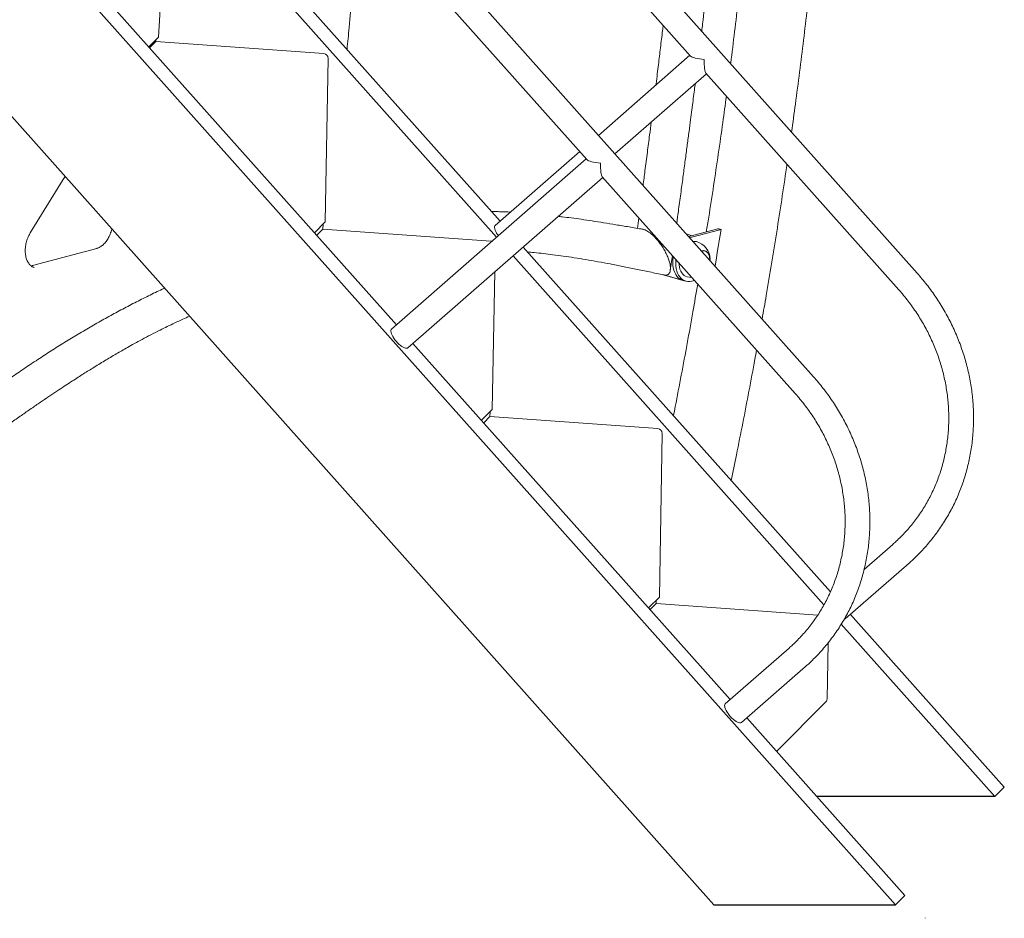
# Model space of a CAD drawing. Extents: x 0 to 21000, y -2002 to 14850.
# Drawn here: x 17865 to 18587, y 4020 to 4678 of the extents above; entities that cross this region are included whole.
import ezdxf

# ---------------------------------------------------------------- set-up
doc = ezdxf.new("R2010")
doc.units = 0
doc.header["$LTSCALE"] = 50
doc.header["$MEASUREMENT"] = 0
doc.layers.get('0').update_dxf_attribs({"linetype": 'CONTINUOUS'})

msp = doc.modelspace()

# ---------------------------------------------------------------- linework, layer by layer
at = {"color": 7, "linetype": 'Continuous', "lineweight": 0}
for p, q in [((18522.82, 4492.19), (17979.82, 5101.9)), ((18446.9, 4416.28), (17903.9, 5025.99)), ((18132.94, 4902.71), (18356.78, 4651.36)), ((18057.02, 4826.8), (18280.86, 4575.45)), ((18217.33, 4530.32), (17999.08, 4775.39)), ((18214.75, 4518.56), (17991.74, 4768.97)), ((17972.26, 4751.93), (17967.08, 4665.29)), ((18506.79, 4029.49), (17898.6, 4712.4)), ((18141.41, 4454.41), (17918.4, 4704.82)), ((17779.79, 4696.52), (18373.83, 4029.49)), ((17959.95, 4658.16), (17967.08, 4665.29)), ((17960.61, 4657.42), (17965.18, 4661.99)), ((17965.2, 4663.41), (17965.18, 4661.99)), ((17965.18, 4661.99), (18088.12, 4653.17)), ((18356.31, 4651.89), (18289.29, 4593.26)), ((18091.34, 4649.67), (18089.23, 4529.79)), ((18301.35, 4579.72), (18368.37, 4638.35)), ((18368.01, 4638.76), (18509.28, 4480.13)), ((18275.64, 4581.32), (18213.72, 4527.17)), ((18280.39, 4575.98), (18137.8, 4451.26)), ((17873.16, 4521.79), (17896.73, 4560.22)), ((18149.74, 4437.61), (18292.45, 4562.44)), ((18292.09, 4562.85), (18433.36, 4404.22)), ((18081.32, 4521.88), (18089.23, 4529.79)), ((18318.88, 4532.77), (18317.88, 4525.12)), ((18082.95, 4520.05), (18087.52, 4524.62)), ((18087.58, 4528.13), (18087.52, 4524.62)), ((18087.52, 4524.62), (18210.46, 4515.8)), ((18376.83, 4524.83), (18355.56, 4519.14)), ((18379.08, 4524.3), (18357.69, 4518.57)), ((18357.89, 4519.76), (18353.65, 4520.99)), ((18355.56, 4519.14), (18355.35, 4519.08)), ((17921.88, 4510.43), (17874.74, 4497.8)), ((18459.16, 4258.78), (18234.15, 4511.44)), ((18367.2, 4508.59), (18367.15, 4508.6)), ((18454.47, 4249.39), (18226.81, 4505.02)), ((18341.95, 4494.5), (18343.42, 4505.22)), ((18370.98, 4501.53), (18371.02, 4502.51)), ((18213.34, 4493.24), (18211.58, 4392.41)), ((18337.22, 4491), (18348.98, 4487.59)), ((18337.69, 4490.92), (18351.1, 4487.02)), ((18348.98, 4487.59), (18349.13, 4487.55)), ((18349.13, 4487.55), (18351.25, 4486.98)), ((18351.1, 4487.02), (18351.25, 4486.98)), ((18351.25, 4486.98), (18353.37, 4486.41)), ((18357.69, 4486.45), (18359.66, 4486.98)), ((18385.81, 4179.98), (18153.47, 4440.87)), ((18203.67, 4384.51), (18211.58, 4392.41)), ((18205.29, 4382.68), (18209.86, 4387.25)), ((18209.92, 4390.76), (18209.86, 4387.25)), ((18209.86, 4387.25), (18332.8, 4378.42)), ((18336.02, 4374.93), (18333.92, 4255.04)), ((18504.84, 4293.59), (18483.9, 4275.28)), ((18470.07, 4239.09), (18516.78, 4279.94)), ((18326.01, 4247.13), (18333.92, 4255.04)), ((18327.14, 4245.86), (18331.59, 4250.31)), ((18331.63, 4252.75), (18331.59, 4250.31)), ((18331.59, 4250.31), (18449.9, 4241.82)), ((18586.55, 4115.74), (18473.79, 4242.35)), ((18579.65, 4108.84), (18467.16, 4235.15)), ((18457.45, 4221.37), (18456.73, 4180.27)), ((18428.92, 4217.68), (18382.21, 4176.82)), ((18428.92, 4217.68), (18428.86, 4217.63)), ((18394.15, 4163.18), (18440.86, 4204.04)), ((18419.65, 4141.98), (18455.87, 4178.2)), ((18513.69, 4036.39), (18397.87, 4166.44)), ((18579.65, 4108.84), (18586.55, 4115.74)), ((18506.79, 4029.49), (18513.69, 4036.39)), ((18528.58, 4019.91), (18528.58, 4019.68))]:
    msp.add_line(p, q, dxfattribs=at)
at = {"color": 7, "linetype": 'Continuous'}
for p, q in [((18579.65, 4108.84), (18449.17, 4108.84)), ((18373.83, 4029.49), (18506.79, 4029.49))]:
    msp.add_line(p, q, dxfattribs=at)
at = {"color": 7, "linetype": 'Continuous', "lineweight": 0, "flags": 128}
for points in [[(18215.99, 4519.65), (18215.36, 4520.55), (18214.65, 4521.69), (18214.06, 4522.8), (18213.62, 4523.85), (18213.34, 4524.81), (18213.23, 4525.65), (18213.28, 4526.35), (18213.5, 4526.9), (18213.72, 4527.17)], [(18379.08, 4524.3), (18378.41, 4520.1), (18377.73, 4515.9), (18377.05, 4511.7), (18376.36, 4507.5), (18375.67, 4503.3), (18374.98, 4499.11), (18374.69, 4497.37)], [(18211.36, 4515.6), (18211.09, 4515.69), (18210.46, 4515.8)], [(18357.69, 4518.57), (18356.27, 4518.07), (18356.25, 4518.07)], [(18370.94, 4501.58), (18370.95, 4502.15), (18370.87, 4503.5), (18370.61, 4504.76), (18370.19, 4505.91), (18369.63, 4506.9), (18368.93, 4507.7), (18368.12, 4508.3), (18367.21, 4508.68), (18366.25, 4508.83), (18365.25, 4508.73), (18364.7, 4508.58)], [(18364.78, 4508.49), (18364.8, 4508.49), (18365.79, 4508.7), (18366.77, 4508.68), (18367.7, 4508.42), (18368.55, 4507.93), (18369.3, 4507.23), (18369.93, 4506.34), (18370.42, 4505.29), (18370.75, 4504.09), (18370.92, 4502.79), (18370.93, 4501.59)], [(18344.21, 4504.33), (18344.12, 4503.86), (18343.87, 4501.88), (18343.78, 4499.92), (18343.87, 4498.01), (18344.12, 4496.17), (18344.55, 4494.43), (18345.13, 4492.82), (18345.87, 4491.36), (18346.74, 4490.07), (18347.75, 4488.97), (18348.87, 4488.07), (18350.09, 4487.39), (18351.25, 4486.98)], [(18346.08, 4502.22), (18345.99, 4501.31), (18345.9, 4499.35), (18345.99, 4497.44), (18346.24, 4495.6), (18346.67, 4493.87), (18347.25, 4492.25), (18347.99, 4490.79), (18348.86, 4489.5), (18349.87, 4488.4), (18350.99, 4487.5), (18352.21, 4486.83), (18353.51, 4486.38), (18354.87, 4486.17), (18356.27, 4486.19), (18357.69, 4486.45)], [(18354.24, 4489.63), (18353.16, 4490.03), (18352.09, 4490.67), (18351.13, 4491.52), (18350.29, 4492.57), (18349.57, 4493.79), (18349.01, 4495.17), (18348.59, 4496.68), (18348.34, 4498.3), (18348.26, 4499.78)], [(18354.24, 4489.63), (18356.08, 4489.28), (18357.7, 4489.18)], [(18137.8, 4451.26), (18137.58, 4450.99), (18137.36, 4450.44), (18137.31, 4449.74), (18137.42, 4448.9), (18137.7, 4447.94), (18138.14, 4446.9), (18138.73, 4445.78), (18139.44, 4444.64), (18140.27, 4443.49), (18141.19, 4442.36), (18142.17, 4441.29), (18143.2, 4440.29), (18144.24, 4439.41), (18145.27, 4438.66), (18146.26, 4438.05), (18147.18, 4437.61), (18148.02, 4437.35), (18148.75, 4437.27), (18149.35, 4437.37), (18149.74, 4437.61)], [(18470.07, 4239.09), (18469.92, 4238.97), (18469.45, 4238.79)], [(18382.21, 4176.82), (18382.15, 4176.77), (18381.85, 4176.31), (18381.72, 4175.68), (18381.75, 4174.9), (18381.95, 4174), (18382.31, 4173), (18382.82, 4171.91), (18383.47, 4170.78), (18384.25, 4169.63), (18385.12, 4168.49), (18386.08, 4167.38), (18387.08, 4166.35), (18388.12, 4165.41), (18389.16, 4164.58), (18390.17, 4163.9), (18391.13, 4163.38), (18392.02, 4163.02), (18392.8, 4162.85), (18393.47, 4162.87), (18394, 4163.06), (18394.15, 4163.18)]]:
    msp.add_lwpolyline(points, dxfattribs=at)
at = {"color": 7, "linetype": 'Continuous', "lineweight": 0}
for centre, radius, start, end in [((18087.84, 4649.68), 3.5, 359.83598, 85.4018), ((18359.49, 4509.16), 6.45, 75.21766, 98.7229), ((18357.69, 4502.51), 13.33, 0, 75.00204), ((18366.11, 4504.49), 4.24, 75.76173, 108.50979), ((18332.52, 4374.94), 3.5, 359.83397, 85.40296), ((18453.75, 4180.29), 2.98, 315.304, 359.4627)]:
    msp.add_arc(centre, radius, start, end, dxfattribs=at)
for centre, major_axis, ratio, start_param, end_param in [((18369.17, 4651.09), (12.6, -0.79), 0.200101, 3.340806, 4.537552), ((18369.17, 4651.09), (0.78, 12.55), 0.178221, 1.77001, 2.966755), ((18293.25, 4575.18), (12.6, -0.79), 0.200101, 3.340806, 4.537552), ((18293.25, 4575.18), (0.78, 12.55), 0.178221, 1.77001, 2.966755)]:
    msp.add_ellipse(centre, major_axis=major_axis, ratio=ratio, start_param=start_param, end_param=end_param, dxfattribs=at)
for points, knots in [([(18430.73, 4595.59), (18431.68, 4602.45), (18433.7, 4617.09), (18436.61, 4639.54), (18439.52, 4662.92), (18442.27, 4686.3), (18444.88, 4709.67), (18447.34, 4733.04), (18449.65, 4756.39), (18451.81, 4779.73), (18453.83, 4803.06), (18455.7, 4826.37), (18457.42, 4849.67), (18458.99, 4872.94), (18460.41, 4896.19), (18461.68, 4919.42), (18462.8, 4942.63), (18463.77, 4965.81), (18464.6, 4988.96), (18465.27, 5012.08), (18465.8, 5035.17), (18466.18, 5058.22), (18466.4, 5081.24), (18466.48, 5104.22), (18466.41, 5127.16), (18466.18, 5150.07), (18465.81, 5172.92), (18465.29, 5195.74), (18464.62, 5218.51), (18463.8, 5241.22), (18462.83, 5263.89), (18461.71, 5286.51), (18460.45, 5309.07), (18459.03, 5331.58), (18457.46, 5354.04), (18455.75, 5376.43), (18453.89, 5398.76), (18451.87, 5421.03), (18449.71, 5443.24), (18447.4, 5465.38), (18444.95, 5487.45), (18442.34, 5509.45), (18439.59, 5531.39), (18436.69, 5553.25), (18433.64, 5575.03), (18430.44, 5596.74), (18427.1, 5618.38), (18423.61, 5639.93), (18419.97, 5661.4), (18416.19, 5682.79), (18412.26, 5704.1), (18408.19, 5725.31), (18403.97, 5746.44), (18399.61, 5767.49), (18395.1, 5788.44), (18390.45, 5809.29), (18385.65, 5830.06), (18380.71, 5850.72), (18375.62, 5871.29), (18370.4, 5891.76), (18365.03, 5912.13), (18359.52, 5932.4), (18353.86, 5952.56), (18348.07, 5972.62), (18342.14, 5992.57), (18336.06, 6012.41), (18329.85, 6032.14), (18323.49, 6051.76), (18317, 6071.26), (18310.37, 6090.65), (18303.6, 6109.93), (18296.69, 6129.08), (18289.64, 6148.12), (18282.46, 6167.03), (18275.15, 6185.83), (18267.7, 6204.49), (18260.11, 6223.04), (18252.39, 6241.45), (18244.54, 6259.74), (18236.55, 6277.9), (18228.43, 6295.92), (18220.18, 6313.82), (18211.8, 6331.57), (18203.29, 6349.2), (18194.65, 6366.68), (18185.88, 6384.03), (18176.98, 6401.24), (18167.95, 6418.31), (18158.8, 6435.23), (18149.52, 6452.01), (18140.12, 6468.65), (18130.59, 6485.13), (18120.94, 6501.47), (18111.16, 6517.67), (18101.26, 6533.71), (18091.24, 6549.59), (18080.94, 6565.6), (18073.91, 6576.21), (18070.32, 6581.64)], [0, 0, 0, 0, 0.009161, 0.019584, 0.030007, 0.04043, 0.050854, 0.061277, 0.0717, 0.082124, 0.092547, 0.102971, 0.113394, 0.123818, 0.134242, 0.144666, 0.15509, 0.165514, 0.175938, 0.186362, 0.196786, 0.207211, 0.217635, 0.228059, 0.238484, 0.248909, 0.259334, 0.269758, 0.280183, 0.290608, 0.301033, 0.311459, 0.321884, 0.332309, 0.342735, 0.35316, 0.363586, 0.374012, 0.384438, 0.394863, 0.405289, 0.415715, 0.426142, 0.436568, 0.446994, 0.45742, 0.467847, 0.478273, 0.4887, 0.499126, 0.509553, 0.51998, 0.530406, 0.540833, 0.55126, 0.561687, 0.572113, 0.58254, 0.592967, 0.603394, 0.613821, 0.624247, 0.634674, 0.645101, 0.655528, 0.665954, 0.676381, 0.686807, 0.697234, 0.70766, 0.718086, 0.728512, 0.738938, 0.749364, 0.759789, 0.770215, 0.78064, 0.791065, 0.80149, 0.811914, 0.822339, 0.832763, 0.843186, 0.85361, 0.864033, 0.874455, 0.884878, 0.8953, 0.905721, 0.916142, 0.926563, 0.936983, 0.947403, 0.957822, 0.96824, 0.978658, 0.989076, 1, 1, 1, 1]), ([(18364.91, 4669.5), (18365.13, 4671.31), (18366.28, 4680.74), (18368.28, 4698), (18370.91, 4721.37), (18372.96, 4740.7), (18374.5, 4755.8), (18375.56, 4766.55), (18376.56, 4777.09), (18377.5, 4787.19), (18378.34, 4796.63), (18379.1, 4805.39), (18379.78, 4813.49), (18380.41, 4821.16), (18381.05, 4829.26), (18381.73, 4838.22), (18382.46, 4848.25), (18383.19, 4858.9), (18383.92, 4870.17), (18384.64, 4881.91), (18385.62, 4898.85), (18386.73, 4920.58), (18387.85, 4946.82), (18388.74, 4972.45), (18389.42, 4997.49), (18389.9, 5022.03), (18390.21, 5045.84), (18390.35, 5069.17), (18390.35, 5092.19), (18390.21, 5115.5), (18389.91, 5139.19), (18389.45, 5163.92), (18388.81, 5189.6), (18387.96, 5216.16), (18386.9, 5242.95), (18385.62, 5269.82), (18384.11, 5296.65), (18382.45, 5322.32), (18380.65, 5346.9), (18378.73, 5370.46), (18377.12, 5388.14), (18376.01, 5399.77), (18375.48, 5405.12), (18375, 5409.9), (18374.57, 5414.09), (18374.21, 5417.51), (18373.93, 5420.23), (18373.7, 5422.32), (18373.51, 5424.09), (18373.33, 5425.79), (18373.09, 5427.98), (18372.75, 5431.03), (18372.3, 5435.1), (18371.75, 5440.02), (18371.1, 5445.77), (18370.33, 5452.35), (18369.3, 5461.13), (18368.01, 5471.69), (18366.5, 5483.66), (18364.84, 5496.55), (18363.01, 5510.29), (18361.02, 5524.79), (18359.04, 5538.91), (18356.76, 5554.81), (18354.14, 5572.67), (18351.17, 5592.56), (18348.13, 5612.64), (18344.99, 5633.1), (18342.87, 5646.9), (18341.79, 5653.9)], [0, 0, 0, 0, 0.005328, 0.027845, 0.050953, 0.074333, 0.084898, 0.095523, 0.106049, 0.116005, 0.125355, 0.133948, 0.141953, 0.149369, 0.156718, 0.166029, 0.175955, 0.186497, 0.197656, 0.209427, 0.221344, 0.247995, 0.274038, 0.299488, 0.324422, 0.348843, 0.372931, 0.395794, 0.418833, 0.442073, 0.465852, 0.490272, 0.516836, 0.543777, 0.570993, 0.598395, 0.625767, 0.653096, 0.677188, 0.701452, 0.725886, 0.732033, 0.737578, 0.742522, 0.746866, 0.75061, 0.753132, 0.755284, 0.757067, 0.758589, 0.760493, 0.763839, 0.768075, 0.7732, 0.779214, 0.786116, 0.793902, 0.806845, 0.819454, 0.831728, 0.847641, 0.862959, 0.877735, 0.892434, 0.91349, 0.934615, 0.955853, 0.977614, 1, 1, 1, 1]), ([(18415.49, 5080.01), (18415.44, 5074.38), (18415.35, 5061.18), (18415.02, 5040.34), (18414.53, 5017.52), (18413.89, 4994.66), (18413.1, 4971.77), (18412.16, 4948.85), (18411.08, 4925.9), (18409.84, 4902.93), (18408.46, 4879.93), (18406.93, 4856.91), (18405.25, 4833.86), (18403.43, 4810.8), (18401.46, 4787.72), (18399.34, 4764.63), (18397.07, 4741.52), (18394.66, 4718.41), (18392.1, 4695.28), (18389.38, 4672.14), (18387.38, 4655.62), (18386.23, 4646.81), (18386.09, 4645.72)], [0, 0, 0, 0, 0.039281, 0.092234, 0.145188, 0.198142, 0.251096, 0.304051, 0.357006, 0.409961, 0.462917, 0.515873, 0.56883, 0.621787, 0.674744, 0.727701, 0.780659, 0.833618, 0.886576, 0.939535, 0.992494, 1, 1, 1, 1]), ([(18105.18, 4656.25), (18105.7, 4661.57), (18107, 4674.64), (18108.89, 4695.47), (18110.87, 4718.74), (18112.65, 4741.13), (18113.69, 4755.74), (18114.18, 4762.61)], [0, 0, 0, 0, 0.149611, 0.368367, 0.587124, 0.805881, 1, 1, 1, 1]), ([(18336.7, 4673.91), (18336.55, 4672.6), (18336.15, 4669.2), (18335.49, 4663.72), (18334.74, 4657.5), (18333.99, 4651.32), (18333.22, 4644.96), (18332.39, 4638.21), (18331.77, 4633.19), (18331.42, 4630.42), (18331.38, 4630.08)], [0, 0, 0, 0, 0.089725, 0.233177, 0.37501, 0.515223, 0.656189, 0.810477, 0.976773, 1, 1, 1, 1]), ([(18346.64, 4528.86), (18347.03, 4531.76), (18348.01, 4538.94), (18349.53, 4550.15), (18351.15, 4562.19), (18352.66, 4573.43), (18354.04, 4583.87), (18355.32, 4593.59), (18356.47, 4602.3), (18357.47, 4610.05), (18358.36, 4616.89), (18359.17, 4623.2), (18359.77, 4627.9), (18360.1, 4630.51), (18360.18, 4631.19)], [0, 0, 0, 0, 0.084901, 0.210512, 0.328813, 0.437885, 0.539901, 0.634861, 0.72276, 0.795274, 0.862155, 0.923403, 0.980209, 1, 1, 1, 1]), ([(18382.99, 4621.94), (18382.12, 4615.53), (18380.22, 4601.4), (18377.11, 4579.56), (18373.67, 4556.41), (18370.75, 4537.41), (18368.92, 4526.13), (18368.34, 4522.56)], [0, 0, 0, 0, 0.193518, 0.42641, 0.659303, 0.892197, 1, 1, 1, 1]), ([(18327.97, 4603.01), (18327.57, 4599.86), (18326.63, 4592.48), (18325.09, 4580.54), (18323.5, 4568.2), (18322.44, 4560.11), (18321.98, 4556.55)], [0, 0, 0, 0, 0.203148, 0.476978, 0.770436, 1, 1, 1, 1]), ([(18409.17, 4458.65), (18410.18, 4464.39), (18412.55, 4477.91), (18416.12, 4499.24), (18419.91, 4522.61), (18423.53, 4545.99), (18426.02, 4562.48), (18427.26, 4571.18), (18427.39, 4572.08)], [0, 0, 0, 0, 0.15193, 0.357984, 0.564038, 0.770093, 0.976149, 1, 1, 1, 1]), ([(17896.73, 4560.22), (17896.89, 4560.47), (17897.36, 4561.21), (17898.03, 4562.14), (17898.56, 4562.74), (17898.74, 4562.95)], [0, 0, 0, 0, 0.254329, 0.749724, 1, 1, 1, 1]), ([(18224.97, 4537), (18224.27, 4537.03), (18222.29, 4537.14), (18218.9, 4537.27), (18214.93, 4537.4), (18212.24, 4537.44), (18210.96, 4537.47)], [0, 0, 0, 0, 0.149257, 0.424803, 0.7284, 1, 1, 1, 1]), ([(18321.83, 4524.45), (18318.46, 4525.02), (18311.9, 4526.14), (18302.33, 4527.75), (18293.31, 4529.22), (18284.83, 4530.54), (18276.9, 4531.72), (18269.63, 4532.73), (18264.02, 4533.46), (18260.87, 4533.83), (18259.88, 4533.95)], [0, 0, 0, 0, 0.163994, 0.318965, 0.46492, 0.601863, 0.729799, 0.848733, 0.952628, 1, 1, 1, 1]), ([(17876, 4496.51), (17875.91, 4496.53), (17875.44, 4496.62), (17874.68, 4496.99), (17873.7, 4497.62), (17872.81, 4498.46), (17872, 4499.46), (17871.3, 4500.61), (17870.7, 4501.91), (17870.21, 4503.34), (17869.84, 4504.88), (17869.6, 4506.53), (17869.49, 4508.26), (17869.52, 4510.04), (17869.69, 4511.86), (17869.99, 4513.69), (17870.43, 4515.51), (17870.99, 4517.29), (17871.68, 4519.01), (17872.41, 4520.51), (17872.93, 4521.41), (17873.16, 4521.79)], [0, 0, 0, 0, 0.016597, 0.079537, 0.141488, 0.200665, 0.257402, 0.312564, 0.366846, 0.420699, 0.474396, 0.528067, 0.581785, 0.635587, 0.689479, 0.743442, 0.797448, 0.851458, 0.905425, 0.959305, 1, 1, 1, 1]), ([(17932.88, 4524.61), (17932.87, 4524.57), (17932.74, 4523.92), (17932.37, 4522.68), (17931.75, 4520.92), (17931.01, 4519.24), (17930.16, 4517.66), (17929.22, 4516.19), (17928.21, 4514.86), (17927.13, 4513.67), (17926.02, 4512.65), (17924.88, 4511.8), (17923.73, 4511.13), (17922.73, 4510.68), (17922.12, 4510.5), (17921.88, 4510.43)], [0, 0, 0, 0, 0.00622, 0.092076, 0.177905, 0.263631, 0.349185, 0.434526, 0.519623, 0.604479, 0.689152, 0.773776, 0.858534, 0.943821, 1, 1, 1, 1]), ([(18321.84, 4524.43), (18322.03, 4524.4), (18322.54, 4524.31), (18323.54, 4523.95), (18324.84, 4523.33), (18326.36, 4522.37), (18328.09, 4521.05), (18330.01, 4519.31), (18332.06, 4517.12), (18334.18, 4514.5), (18336.25, 4511.52), (18338.16, 4508.29), (18339.77, 4504.98), (18340.99, 4501.78), (18341.77, 4498.85), (18342.09, 4496.34), (18341.99, 4494.31), (18341.55, 4492.79), (18340.85, 4491.75), (18339.97, 4491.12), (18338.98, 4490.85), (18338.06, 4490.82), (18337.44, 4490.96), (18337.21, 4491.01)], [0, 0, 0, 0, 0.014251, 0.040304, 0.069528, 0.102828, 0.141283, 0.186006, 0.237912, 0.297383, 0.363955, 0.436115, 0.51137, 0.586626, 0.658786, 0.725357, 0.784828, 0.836733, 0.881458, 0.919912, 0.953212, 0.982436, 1, 1, 1, 1]), ([(18379.08, 4524.3), (18378.72, 4524.38), (18377.94, 4524.55), (18377.22, 4524.73), (18376.83, 4524.83)], [0, 0, 0, 0, 0.458122, 1, 1, 1, 1]), ([(18237.37, 4507.82), (18239.01, 4507.68), (18242.87, 4507.34), (18249.08, 4506.68), (18256.18, 4505.84), (18263.73, 4504.82), (18271.74, 4503.62), (18280.21, 4502.24), (18288.95, 4500.7), (18297.95, 4499.02), (18307.19, 4497.21), (18316.83, 4495.26), (18326.89, 4493.16), (18333.73, 4491.72), (18337.22, 4490.99)], [0, 0, 0, 0, 0.048586, 0.114284, 0.184702, 0.259862, 0.33978, 0.424471, 0.513945, 0.602689, 0.695683, 0.792915, 0.894365, 1, 1, 1, 1]), ([(17874.74, 4497.8), (17874.56, 4497.75), (17874.23, 4497.67), (17873.91, 4497.64), (17873.77, 4497.63)], [0, 0, 0, 0, 0.539417, 1, 1, 1, 1]), ([(18516.78, 4279.94), (18517.51, 4280.59), (18519.57, 4282.42), (18522.86, 4285.55), (18526.59, 4289.39), (18530.17, 4293.37), (18533.6, 4297.49), (18536.85, 4301.75), (18539.95, 4306.13), (18542.87, 4310.63), (18545.62, 4315.25), (18548.18, 4319.98), (18550.57, 4324.82), (18552.77, 4329.75), (18554.78, 4334.77), (18556.6, 4339.87), (18558.22, 4345.05), (18559.65, 4350.3), (18560.89, 4355.61), (18561.92, 4360.98), (18562.75, 4366.39), (18563.38, 4371.85), (18563.8, 4377.34), (18564.02, 4382.85), (18564.04, 4388.39), (18563.86, 4393.93), (18563.46, 4399.48), (18562.87, 4405.03), (18562.07, 4410.56), (18561.08, 4416.07), (18559.88, 4421.56), (18558.48, 4427.01), (18556.89, 4432.42), (18555.1, 4437.79), (18553.12, 4443.09), (18550.94, 4448.34), (18548.59, 4453.51), (18546.05, 4458.61), (18543.33, 4463.62), (18540.43, 4468.54), (18537.36, 4473.36), (18534.12, 4478.08), (18530.72, 4482.68), (18527.22, 4487.1), (18524.55, 4490.24), (18523.09, 4491.89), (18522.82, 4492.19)], [0, 0, 0, 0, 0.01272, 0.036074, 0.059429, 0.082783, 0.106137, 0.129492, 0.152848, 0.176206, 0.199566, 0.222929, 0.246295, 0.269664, 0.293038, 0.316416, 0.339799, 0.363186, 0.386579, 0.409976, 0.433379, 0.456787, 0.480201, 0.50362, 0.527044, 0.550473, 0.573907, 0.597346, 0.620789, 0.644237, 0.667689, 0.691146, 0.714606, 0.738069, 0.761536, 0.785006, 0.808479, 0.831954, 0.855432, 0.878912, 0.902394, 0.925878, 0.949363, 0.972849, 0.995102, 1, 1, 1, 1]), ([(17836.92, 4399.52), (17838.61, 4400.79), (17843.53, 4404.48), (17851.7, 4410.45), (17861.44, 4417.36), (17871.23, 4424.1), (17881.07, 4430.65), (17890.94, 4437.01), (17900.86, 4443.2), (17910.81, 4449.19), (17920.79, 4455), (17930.8, 4460.62), (17940.85, 4466.04), (17950.92, 4471.28), (17961.02, 4476.31), (17967.87, 4479.64), (17971.36, 4481.24), (17971.47, 4481.29)], [0, 0, 0, 0, 0.038781, 0.112532, 0.186284, 0.260037, 0.333792, 0.407547, 0.481305, 0.555064, 0.628825, 0.702587, 0.776352, 0.850119, 0.923888, 0.997661, 1, 1, 1, 1]), ([(18362.01, 4484.34), (18360.83, 4477.52), (18358.33, 4462.99), (18354.32, 4440.77), (18350.01, 4417.67), (18346.64, 4400.03), (18344.66, 4390.09), (18344.21, 4387.85)], [0, 0, 0, 0, 0.211841, 0.451253, 0.690665, 0.930078, 1, 1, 1, 1]), ([(18509.28, 4480.13), (18509.89, 4479.44), (18511.68, 4477.41), (18514.54, 4473.94), (18517.81, 4469.68), (18520.92, 4465.31), (18523.86, 4460.84), (18526.64, 4456.27), (18529.24, 4451.6), (18531.66, 4446.86), (18533.91, 4442.03), (18535.97, 4437.14), (18537.84, 4432.18), (18539.53, 4427.17), (18541.02, 4422.11), (18542.32, 4417.01), (18543.42, 4411.88), (18544.32, 4406.73), (18545.02, 4401.56), (18545.53, 4396.38), (18545.83, 4391.2), (18545.93, 4386.03), (18545.82, 4380.88), (18545.52, 4375.75), (18545.01, 4370.65), (18544.3, 4365.58), (18543.39, 4360.57), (18542.29, 4355.61), (18540.98, 4350.71), (18539.49, 4345.87), (18537.79, 4341.12), (18535.91, 4336.45), (18533.84, 4331.87), (18531.59, 4327.39), (18529.16, 4323.01), (18526.54, 4318.74), (18523.76, 4314.59), (18520.81, 4310.57), (18517.69, 4306.68), (18514.41, 4302.92), (18510.97, 4299.31), (18507.77, 4296.21), (18505.69, 4294.35), (18504.84, 4293.59)], [0, 0, 0, 0, 0.012722, 0.037522, 0.062323, 0.087125, 0.111928, 0.136731, 0.161537, 0.186344, 0.211153, 0.235965, 0.260779, 0.285597, 0.310418, 0.335244, 0.360073, 0.384908, 0.409748, 0.434593, 0.459444, 0.484302, 0.509167, 0.534038, 0.558917, 0.583803, 0.608698, 0.6336, 0.65851, 0.683428, 0.708355, 0.733289, 0.75823, 0.783179, 0.808134, 0.833096, 0.858064, 0.883036, 0.908013, 0.932992, 0.957975, 0.982959, 1, 1, 1, 1]), ([(17812.83, 4349.46), (17816.24, 4351.94), (17822.89, 4356.77), (17832.62, 4363.82), (17841.87, 4370.48), (17850.62, 4376.75), (17858.84, 4382.58), (17866.54, 4387.99), (17873.71, 4392.98), (17880.41, 4397.58), (17886.67, 4401.83), (17892.5, 4405.74), (17897.87, 4409.3), (17902.76, 4412.5), (17907.17, 4415.35), (17911.23, 4417.94), (17915.1, 4420.38), (17920.55, 4423.79), (17927.54, 4428.06), (17936.02, 4433.09), (17943.29, 4437.27), (17949.64, 4440.81), (17955.33, 4443.91), (17961.6, 4447.22), (17967.73, 4450.35), (17973.61, 4453.26), (17979.15, 4455.93), (17984.56, 4458.46), (17988.12, 4460.05), (17989.73, 4460.78)], [0, 0, 0, 0, 0.058528, 0.114228, 0.167091, 0.217112, 0.264289, 0.307858, 0.348691, 0.386794, 0.422174, 0.455477, 0.485963, 0.513642, 0.53852, 0.560904, 0.582682, 0.604187, 0.653312, 0.700962, 0.747153, 0.77574, 0.807541, 0.842552, 0.880766, 0.909956, 0.940771, 0.973212, 1, 1, 1, 1]), ([(18386.49, 4340.37), (18387.79, 4346.65), (18390.7, 4360.69), (18395.04, 4382.52), (18399.54, 4405.83), (18402.9, 4423.64), (18404.7, 4433.68), (18405.11, 4435.94)], [0, 0, 0, 0, 0.197463, 0.441378, 0.685292, 0.929209, 1, 1, 1, 1]), ([(18440.86, 4204.04), (18441.58, 4204.68), (18443.65, 4206.51), (18446.94, 4209.64), (18450.67, 4213.48), (18454.25, 4217.46), (18457.67, 4221.58), (18460.93, 4225.84), (18464.03, 4230.22), (18466.95, 4234.72), (18469.7, 4239.34), (18472.26, 4244.07), (18474.65, 4248.91), (18476.85, 4253.84), (18478.86, 4258.86), (18480.68, 4263.96), (18482.3, 4269.14), (18483.73, 4274.39), (18484.97, 4279.7), (18486, 4285.07), (18486.83, 4290.48), (18487.46, 4295.94), (18487.88, 4301.43), (18488.1, 4306.95), (18488.12, 4312.48), (18487.94, 4318.02), (18487.54, 4323.57), (18486.95, 4329.12), (18486.15, 4334.65), (18485.16, 4340.16), (18483.96, 4345.65), (18482.56, 4351.1), (18480.97, 4356.51), (18479.18, 4361.88), (18477.2, 4367.18), (18475.02, 4372.43), (18472.67, 4377.6), (18470.13, 4382.7), (18467.41, 4387.71), (18464.51, 4392.63), (18461.44, 4397.45), (18458.2, 4402.17), (18454.8, 4406.78), (18451.3, 4411.19), (18448.63, 4414.33), (18447.17, 4415.98), (18446.9, 4416.28)], [0, 0, 0, 0, 0.01272, 0.036074, 0.059429, 0.082783, 0.106137, 0.129492, 0.152848, 0.176206, 0.199566, 0.222929, 0.246295, 0.269664, 0.293038, 0.316416, 0.339799, 0.363186, 0.386579, 0.409976, 0.433379, 0.456787, 0.480201, 0.50362, 0.527044, 0.550473, 0.573907, 0.597346, 0.620789, 0.644237, 0.66769, 0.691146, 0.714606, 0.738069, 0.761536, 0.785006, 0.808479, 0.831954, 0.855432, 0.878912, 0.902394, 0.925878, 0.949363, 0.972849, 0.995102, 1, 1, 1, 1]), ([(18433.36, 4404.22), (18433.97, 4403.53), (18435.76, 4401.5), (18438.62, 4398.03), (18441.89, 4393.77), (18445, 4389.4), (18447.94, 4384.93), (18450.72, 4380.36), (18453.32, 4375.69), (18455.74, 4370.95), (18457.99, 4366.12), (18460.05, 4361.23), (18461.92, 4356.27), (18463.61, 4351.26), (18465.1, 4346.2), (18466.4, 4341.1), (18467.5, 4335.97), (18468.4, 4330.82), (18469.1, 4325.65), (18469.61, 4320.47), (18469.91, 4315.29), (18470.01, 4310.12), (18469.9, 4304.97), (18469.6, 4299.84), (18469.09, 4294.74), (18468.38, 4289.67), (18467.47, 4284.66), (18466.37, 4279.7), (18465.06, 4274.8), (18463.57, 4269.96), (18461.87, 4265.21), (18459.99, 4260.54), (18457.92, 4255.96), (18455.67, 4251.48), (18453.24, 4247.1), (18450.62, 4242.83), (18447.84, 4238.68), (18444.88, 4234.66), (18441.77, 4230.77), (18438.49, 4227.01), (18435.05, 4223.4), (18431.85, 4220.3), (18429.77, 4218.44), (18428.92, 4217.68)], [0, 0, 0, 0, 0.012722, 0.037522, 0.062323, 0.087125, 0.111928, 0.136731, 0.161537, 0.186344, 0.211153, 0.235964, 0.260779, 0.285597, 0.310418, 0.335244, 0.360073, 0.384908, 0.409747, 0.434593, 0.459444, 0.484302, 0.509166, 0.534038, 0.558917, 0.583803, 0.608698, 0.6336, 0.65851, 0.683428, 0.708354, 0.733288, 0.75823, 0.783179, 0.808134, 0.833096, 0.858063, 0.883036, 0.908012, 0.932992, 0.957975, 0.982958, 1, 1, 1, 1])]:
    msp.add_open_spline(points, degree=3, knots=knots, dxfattribs=at)

doc.saveas('drawing.dxf')
